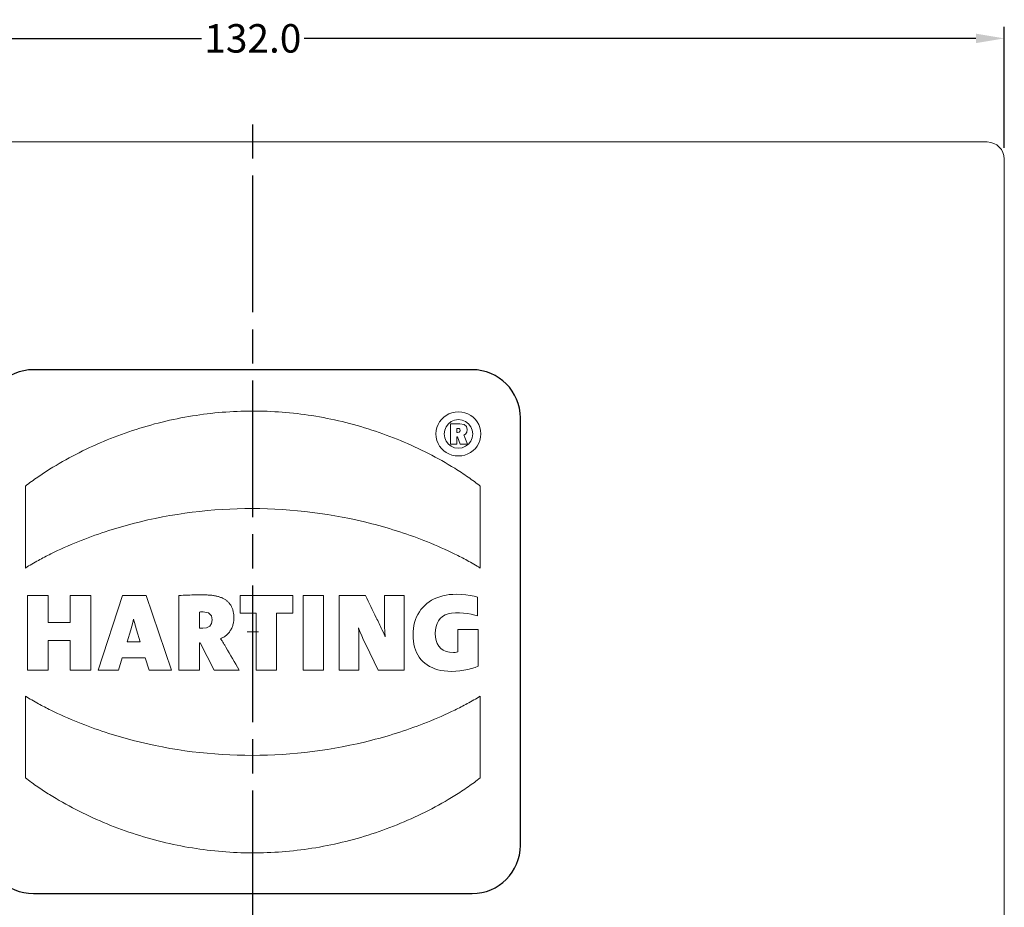
# Model space of a CAD drawing. Units: millimetres. Extents: x -1 to 5606, y -785 to 338.
# Drawn here: x 5374 to 5460, y -678 to -600 of the extents above; entities that cross this region are included whole.
import ezdxf

# ---------------------------------------------------------------- set-up
doc = ezdxf.new("R2010")
doc.units = ezdxf.units.MM
doc.linetypes.add('AM_ISO08W050', pattern=[18, 12, -1.5, 3, -1.5])
doc.layers.add('AM_0', color=7, linetype='Continuous', lineweight=30)
for name, color, linetype in [('LABEL', 2, 'Continuous'), ('Panel_base', 7, 'Continuous'), ('svg2', 7, 'Continuous')]:
    doc.layers.add(name, color=color, linetype=linetype)
doc.styles.add('Dimension', font='txt.shx', dxfattribs={"width": 0.8, "height": 2.5})
doc.dimstyles.new('ZhDm', dxfattribs={"dimtxt": 50, "dimasz": 2.5, "dimexe": 1, "dimexo": 1, "dimgap": 1, "dimtad": 0, "dimdec": 1, "dimzin": 0, "dimdsep": 46, "dimtxsty": 'Dimension', "dimcen": 0.09, "dimclrd": 4, "dimclre": 4, "dimclrt": 4, "dimadec": 0, "dimazin": 0, "dimtp": 0.005, "dimtm": -0.005, "dimtfac": 1, "dimtdec": 1, "dimtmove": 0, "dimatfit": 3, "dimfxl": 1, "dimtolj": 1, "dimtzin": 0, "dimlwd": -1, "dimarcsym": 0})

# ---------------------------------------------------------------- blocks, each defined once
blk = doc.blocks.new('block 8')
at = {"layer": 'svg2', "color": 7, "lineweight": 13}
for points in [[(163.004, 255.366), (163.004, 255.366)], [(163.004, 255.366), (163.004, 255.366)], [(70.3, 168.266), (70.3, 253.866)]]:
    blk.add_lwpolyline(points, dxfattribs=at)
blk.add_open_spline([(70.3, 253.866), (70.297, 254.323), (70.518, 254.774), (70.88, 255.052), (71.141, 255.255), (71.47, 255.367), (71.8, 255.366)], degree=3, knots=[0, 0, 0, 0, 1, 1, 1, 2, 2, 2, 2], dxfattribs=at)
blk = doc.blocks.new('block 9')
at = {"layer": 'svg2', "color": 7, "lineweight": 13}
for points in [[(75.302, 255.366), (197.302, 255.366)], [(163.004, 255.366), (77.302, 255.366)], [(159.49, 255.366), (113.113, 255.366)], [(113.113, 255.366), (159.49, 255.366)], [(159.49, 255.366), (159.884, 255.366), (160.272, 255.366), (160.651, 255.366), (161.015, 255.366), (161.36, 255.366), (161.681, 255.366), (161.975, 255.366), (162.237, 255.366), (162.465, 255.366), (162.656, 255.366), (162.807, 255.366), (162.916, 255.366), (162.982, 255.366), (163.004, 255.366)], [(163.302, 255.366), (163.004, 255.366)], [(163.004, 255.366), (163.302, 255.366)], [(195.302, 255.366), (163.004, 255.366)], [(199.302, 255.366), (199.251, 255.366), (199.104, 255.366), (198.865, 255.366), (198.549, 255.366), (198.169, 255.366), (197.747, 255.366), (197.302, 255.366), (196.857, 255.366), (196.434, 255.366), (196.055, 255.366), (195.738, 255.366), (195.5, 255.366), (195.352, 255.366), (195.302, 255.366)], [(197.302, 255.366), (197.693, 255.366), (198.08, 255.366), (198.458, 255.366), (198.82, 255.366), (199.164, 255.366), (199.484, 255.366), (199.776, 255.366), (200.038, 255.366), (200.265, 255.366), (200.455, 255.366), (200.605, 255.366), (200.714, 255.366), (200.78, 255.366), (200.802, 255.366)], [(202.302, 168.266), (202.302, 253.866)], [(202.302, 168.266), (202.302, 253.866)], [(202.302, 168.266), (202.302, 253.866)]]:
    blk.add_lwpolyline(points, dxfattribs=at)
for points, knots in [([(163.004, 255.366), (162.997, 255.366), (162.989, 255.366), (162.982, 255.366), (162.96, 255.366), (162.938, 255.366), (162.916, 255.366), (162.88, 255.366), (162.843, 255.366), (162.807, 255.366), (162.757, 255.366), (162.706, 255.366), (162.656, 255.366), (162.592, 255.366), (162.529, 255.366), (162.465, 255.366), (162.389, 255.366), (162.313, 255.366), (162.237, 255.366), (162.15, 255.366), (162.062, 255.366), (161.975, 255.366), (161.877, 255.366), (161.779, 255.366), (161.681, 255.366), (161.574, 255.366), (161.467, 255.366), (161.36, 255.366), (161.245, 255.366), (161.13, 255.366), (161.015, 255.366), (160.893, 255.366), (160.772, 255.366), (160.651, 255.366), (160.525, 255.366), (160.398, 255.366), (160.272, 255.366), (160.014, 255.366), (159.753, 255.366), (159.49, 255.366)], [0, 0, 0, 0, 1, 1, 1, 2, 2, 2, 3, 3, 3, 4, 4, 4, 5, 5, 5, 6, 6, 6, 7, 7, 7, 8, 8, 8, 9, 9, 9, 10, 10, 10, 11, 11, 11, 12, 12, 12, 13, 13, 13, 13]), ([(164.304, 255.366), (164.302, 255.366), (164.3, 255.366), (164.298, 255.366), (164.291, 255.366), (164.285, 255.366), (164.279, 255.366), (164.268, 255.366), (164.258, 255.366), (164.248, 255.366), (164.233, 255.366), (164.219, 255.366), (164.205, 255.366), (164.187, 255.366), (164.168, 255.366), (164.15, 255.366), (164.129, 255.366), (164.107, 255.366), (164.085, 255.366), (164.06, 255.366), (164.035, 255.366), (164.01, 255.366), (163.982, 255.366), (163.954, 255.366), (163.927, 255.366), (163.867, 255.366), (163.803, 255.366), (163.736, 255.366), (163.6, 255.366), (163.452, 255.366), (163.302, 255.366)], [0, 0, 0, 0, 1, 1, 1, 2, 2, 2, 3, 3, 3, 4, 4, 4, 5, 5, 5, 6, 6, 6, 7, 7, 7, 8, 8, 8, 9, 9, 9, 10, 10, 10, 10]), ([(163.302, 255.366), (163.415, 255.366), (163.525, 255.366), (163.633, 255.366), (163.703, 255.366), (163.77, 255.366), (163.835, 255.366), (163.897, 255.366), (163.956, 255.366), (164.01, 255.366), (164.035, 255.366), (164.06, 255.366), (164.085, 255.366), (164.107, 255.366), (164.129, 255.366), (164.15, 255.366), (164.169, 255.366), (164.187, 255.366), (164.205, 255.366), (164.219, 255.366), (164.233, 255.366), (164.248, 255.366), (164.258, 255.366), (164.268, 255.366), (164.279, 255.366), (164.285, 255.366), (164.291, 255.366), (164.298, 255.366), (164.3, 255.366), (164.302, 255.366), (164.304, 255.366)], [0, 0, 0, 0, 1, 1, 1, 2, 2, 2, 3, 3, 3, 4, 4, 4, 5, 5, 5, 6, 6, 6, 7, 7, 7, 8, 8, 8, 9, 9, 9, 10, 10, 10, 10]), ([(200.127, 255.366), (200.345, 255.366), (200.515, 255.366), (200.63, 255.366), (200.743, 255.366), (200.801, 255.366), (200.802, 255.366)], [0, 0, 0, 0, 1, 1, 1, 2, 2, 2, 2])]:
    blk.add_open_spline(points, degree=3, knots=knots, dxfattribs=at)
blk.add_open_spline([(202.302, 253.866), (202.302, 254.694), (201.63, 255.366), (200.802, 255.366)], degree=3, dxfattribs=at)
blk.add_open_spline([(202.302, 253.866), (202.302, 254.694), (201.63, 255.366), (200.802, 255.366)], degree=3, dxfattribs=at)
blk = doc.blocks.new('block 7')
at = {"layer": 'svg2'}
for name in ['block 8', 'block 9']:
    blk.add_blockref(name, (0, 0), dxfattribs=at)
blk = doc.blocks.new('*D248')
at = {"layer": 'Defpoints', "color": 0, "transparency": 16777216}
for p in [(5460.289, -601.938), (5328.29, -612.538), (5460.289, -612.538)]:
    blk.add_point(p, dxfattribs=at)
at = {"layer": 'LABEL', "color": 0, "lineweight": -2, "transparency": 16777216}
for p, q in [((5328.29, -611.538), (5328.29, -600.938)), ((5460.289, -611.538), (5460.289, -600.938))]:
    blk.add_line(p, q, dxfattribs=at)
at = {"layer": 'LABEL', "color": 0, "transparency": 16777216}
for p, q in [((5330.79, -601.938), (5389.79, -601.938)), ((5457.789, -601.938), (5398.79, -601.938))]:
    blk.add_line(p, q, dxfattribs=at)
for points in [[(5330.79, -601.522), (5330.79, -602.355), (5328.29, -601.938)], [(5457.789, -601.522), (5457.789, -602.355), (5460.289, -601.938)]]:
    blk.add_solid(points, dxfattribs=at)
at = {"layer": 'LABEL', "color": 0, "transparency": 16777216, "insert": (5394.29, -601.938), "char_height": 2.5, "attachment_point": 5, "style": 'Dimension'}
blk.add_mtext('\\A1;132.0', dxfattribs=at)

msp = doc.modelspace()

# ---------------------------------------------------------------- linework, layer by layer
at = {"layer": 'AM_0'}
msp.add_open_spline([(5413.556, -677.038), (5413.556, -677.038), (5375.023, -677.038), (5375.023, -677.038), (5372.695, -677.038), (5370.79, -675.133), (5370.79, -672.804), (5370.79, -672.804), (5370.79, -635.271), (5370.79, -635.271), (5370.79, -632.943), (5372.695, -631.038), (5375.023, -631.038), (5375.023, -631.038), (5413.556, -631.038), (5413.556, -631.038), (5415.885, -631.038), (5417.79, -632.943), (5417.79, -635.271), (5417.79, -635.271), (5417.79, -672.804), (5417.79, -672.804), (5417.79, -675.133), (5415.885, -677.038), (5413.556, -677.038)], degree=3, knots=[0, 0, 0, 0, 1, 1, 1, 2, 2, 2, 3, 3, 3, 4, 4, 4, 5, 5, 5, 6, 6, 6, 7, 7, 7, 8, 8, 8, 8], dxfattribs=at)
at = {"layer": 'LABEL', "color": 1, "linetype": 'AM_ISO08W050'}
msp.add_line((5394.288, -769.992), (5394.288, -608.299), dxfattribs=at)
at = {"layer": 'Panel_base', "color": 1, "lineweight": 9}
for points in [[(5394.29, -654.565), (5394.29, -653.565)], [(5394.29, -654.565), (5394.29, -653.565)], [(5393.792, -654.065), (5394.787, -654.065)], [(5393.792, -654.065), (5394.787, -654.065)]]:
    msp.add_lwpolyline(points, dxfattribs=at)
at = {"layer": 'svg2', "color": 7, "lineweight": 13}
for points in [[(5412.055, -634.758), (5412.346, -634.738)], [(5412.346, -634.738), (5412.64, -634.758)], [(5410.693, -635.614), (5410.859, -635.398)], [(5410.859, -635.398), (5411.053, -635.208)], [(5411.053, -635.208), (5411.273, -635.046)], [(5411.273, -635.046), (5411.516, -634.915)], [(5411.717, -635.59), (5411.465, -635.786)], [(5411.516, -634.915), (5411.777, -634.819)], [(5412.015, -635.465), (5411.717, -635.59)], [(5411.777, -634.819), (5412.055, -634.758)], [(5412.346, -635.42), (5412.015, -635.465)], [(5412.68, -635.466), (5412.346, -635.42)], [(5412.64, -634.758), (5412.919, -634.818)], [(5412.979, -635.593), (5412.68, -635.466)], [(5412.919, -634.818), (5413.182, -634.914)], [(5413.233, -635.791), (5412.979, -635.593)], [(5413.182, -634.914), (5413.424, -635.045)], [(5413.424, -635.045), (5413.644, -635.206)], [(5413.644, -635.206), (5413.837, -635.396)], [(5413.837, -635.396), (5414.003, -635.611)], [(5414.003, -635.611), (5414.136, -635.85)], [(5410.375, -636.678), (5410.397, -636.387)], [(5410.397, -636.387), (5410.459, -636.111)], [(5410.459, -636.111), (5410.559, -635.853)], [(5410.559, -635.853), (5410.693, -635.614)], [(5411.144, -636.339), (5411.099, -636.673)], [(5411.27, -636.04), (5411.144, -636.339)], [(5411.465, -635.786), (5411.27, -636.04)], [(5411.648, -637.566), (5411.648, -635.779)], [(5411.648, -635.779), (5412.469, -635.779)], [(5412.3, -636.19), (5412.192, -636.19)], [(5412.192, -636.19), (5412.192, -636.55)], [(5412.414, -636.211), (5412.3, -636.19)], [(5412.397, -636.525), (5412.474, -636.459)], [(5412.479, -636.269), (5412.414, -636.211)], [(5412.469, -635.779), (5412.842, -635.845)], [(5412.474, -636.459), (5412.5, -636.365)], [(5412.5, -636.365), (5412.479, -636.269)], [(5412.842, -635.845), (5413.054, -636.027)], [(5413.054, -636.027), (5413.122, -636.298)], [(5413.122, -636.298), (5413.083, -636.528)], [(5413.428, -636.046), (5413.233, -635.791)], [(5413.554, -636.346), (5413.428, -636.046)], [(5413.599, -636.678), (5413.554, -636.346)], [(5414.136, -635.85), (5414.235, -636.11)], [(5414.235, -636.11), (5414.297, -636.387)], [(5414.297, -636.387), (5414.318, -636.678)], [(5410.397, -636.969), (5410.375, -636.678)], [(5410.458, -637.244), (5410.397, -636.969)], [(5410.557, -637.502), (5410.458, -637.244)], [(5411.099, -636.673), (5411.144, -637.005)], [(5411.144, -637.005), (5411.27, -637.305)], [(5411.27, -637.305), (5411.465, -637.56)], [(5412.192, -636.55), (5412.275, -636.55)], [(5412.264, -636.924), (5412.192, -636.924)], [(5412.192, -636.924), (5412.192, -637.566)], [(5412.49, -637.566), (5412.264, -636.924)], [(5412.275, -636.55), (5412.397, -636.525)], [(5412.974, -636.69), (5412.808, -636.796)], [(5412.808, -636.796), (5412.847, -636.844)], [(5412.847, -636.844), (5412.881, -636.909)], [(5412.881, -636.909), (5412.916, -636.991)], [(5412.916, -636.991), (5413.142, -637.566)], [(5413.083, -636.528), (5412.974, -636.69)], [(5413.233, -637.564), (5413.428, -637.311)], [(5413.428, -637.311), (5413.554, -637.011)], [(5413.554, -637.011), (5413.599, -636.678)], [(5414.234, -637.242), (5414.134, -637.5)], [(5414.296, -636.967), (5414.234, -637.242)], [(5414.318, -636.678), (5414.296, -636.967)], [(5410.69, -637.74), (5410.557, -637.502)], [(5410.855, -637.955), (5410.69, -637.74)], [(5411.049, -638.145), (5410.855, -637.955)], [(5411.269, -638.306), (5411.049, -638.145)], [(5411.465, -637.56), (5411.717, -637.758)], [(5412.192, -637.566), (5411.648, -637.566)], [(5411.717, -637.758), (5412.015, -637.885)], [(5412.015, -637.885), (5412.346, -637.931)], [(5412.346, -637.931), (5412.68, -637.886)], [(5413.142, -637.566), (5412.49, -637.566)], [(5412.68, -637.886), (5412.979, -637.759)], [(5412.979, -637.759), (5413.233, -637.564)], [(5413.639, -638.144), (5413.419, -638.305)], [(5413.834, -637.953), (5413.639, -638.144)], [(5414, -637.738), (5413.834, -637.953)], [(5414.134, -637.5), (5414, -637.738)], [(5411.511, -638.436), (5411.269, -638.306)], [(5411.773, -638.533), (5411.511, -638.436)], [(5412.053, -638.593), (5411.773, -638.533)], [(5412.346, -638.613), (5412.053, -638.593)], [(5412.637, -638.593), (5412.346, -638.613)], [(5412.915, -638.533), (5412.637, -638.593)], [(5413.177, -638.435), (5412.915, -638.533)], [(5413.419, -638.305), (5413.177, -638.435)], [(5374.323, -648.449), (5374.318, -641.262)], [(5414.261, -641.262), (5414.261, -648.449)], [(5414.261, -641.262), (5414.261, -641.262)], [(5376.299, -650.862), (5374.492, -650.862)], [(5374.492, -650.862), (5374.492, -657.407)], [(5376.299, -653.248), (5376.299, -650.862)], [(5380.062, -650.862), (5378.255, -650.862)], [(5378.255, -650.862), (5378.255, -653.248)], [(5380.062, -657.407), (5380.062, -650.862)], [(5382.844, -650.862), (5380.709, -657.407)], [(5384.908, -650.862), (5382.844, -650.862)], [(5387.151, -657.407), (5384.908, -650.862)], [(5387.788, -650.862), (5387.788, -657.407)], [(5397.798, -650.862), (5393.163, -650.862)], [(5393.163, -650.862), (5393.163, -652.412)], [(5397.798, -652.412), (5397.798, -650.862)], [(5400.509, -650.862), (5398.707, -650.862)], [(5398.707, -650.862), (5398.707, -657.407)], [(5400.509, -657.407), (5400.509, -650.862)], [(5404.179, -650.862), (5401.869, -650.862)], [(5401.869, -650.862), (5401.869, -657.407)], [(5407.593, -650.862), (5405.852, -650.862)], [(5405.852, -650.862), (5405.852, -653.152)], [(5407.593, -657.407), (5407.593, -650.862)], [(5412.589, -650.766), (5412.157, -650.754), (5411.845, -650.762), (5411.544, -650.789), (5411.254, -650.833), (5410.976, -650.892), (5410.71, -650.967), (5410.457, -651.059), (5410.216, -651.166), (5409.988, -651.288), (5409.773, -651.424), (5409.572, -651.574), (5409.385, -651.738), (5409.213, -651.915), (5409.055, -652.104), (5408.912, -652.306), (5408.785, -652.52), (5408.674, -652.745), (5408.579, -652.981), (5408.5, -653.227), (5408.438, -653.484), (5408.394, -653.75), (5408.367, -654.026), (5408.358, -654.311), (5408.367, -654.6), (5408.393, -654.878), (5408.436, -655.144), (5408.497, -655.398), (5408.575, -655.641), (5408.67, -655.87), (5408.782, -656.087), (5408.911, -656.289), (5409.056, -656.479), (5409.218, -656.654), (5409.397, -656.813), (5409.592, -656.959), (5409.803, -657.088), (5410.031, -657.201), (5410.274, -657.299), (5410.534, -657.379), (5410.81, -657.442), (5411.101, -657.488), (5411.408, -657.515), (5411.73, -657.524), (5412.109, -657.514), (5412.478, -657.483), (5412.834, -657.434), (5413.176, -657.366), (5413.5, -657.282), (5413.804, -657.182), (5414.087, -657.068)], [(5413.374, -650.854), (5412.996, -650.801), (5412.589, -650.766)], [(5412.589, -650.766), (5412.589, -650.766)], [(5414.025, -651.006), (5413.718, -650.924), (5413.374, -650.854)], [(5414.025, -652.658), (5414.025, -651.006)], [(5389.595, -652.315), (5389.681, -652.306)], [(5389.595, -653.721), (5389.595, -652.315)], [(5389.681, -652.306), (5389.806, -652.301)], [(5389.806, -652.301), (5389.934, -652.299)], [(5389.934, -652.299), (5390.402, -652.393)], [(5390.402, -652.393), (5390.654, -652.643)], [(5390.654, -652.643), (5390.729, -652.997)], [(5393.163, -652.412), (5394.574, -652.412)], [(5394.574, -652.412), (5394.574, -657.407)], [(5396.381, -657.407), (5396.381, -652.412)], [(5396.381, -652.412), (5397.798, -652.412)], [(5410.596, -653.097), (5410.755, -652.89)], [(5410.755, -652.89), (5410.95, -652.716)], [(5410.95, -652.716), (5411.181, -652.576)], [(5411.181, -652.576), (5411.448, -652.472)], [(5411.448, -652.472), (5411.751, -652.408)], [(5411.751, -652.408), (5412.09, -652.387)], [(5412.09, -652.387), (5412.428, -652.395)], [(5412.428, -652.395), (5412.782, -652.418)], [(5412.782, -652.418), (5413.134, -652.457)], [(5413.134, -652.457), (5413.47, -652.511)], [(5413.47, -652.511), (5413.772, -652.578)], [(5413.772, -652.578), (5414.025, -652.658)], [(5378.255, -653.248), (5376.299, -653.248)], [(5383.568, -653.881), (5383.659, -653.554)], [(5383.659, -653.554), (5383.737, -653.244)], [(5383.737, -653.244), (5383.804, -652.946)], [(5383.804, -652.946), (5383.82, -652.946)], [(5383.82, -652.946), (5383.889, -653.244)], [(5383.889, -653.244), (5383.972, -653.552)], [(5383.972, -653.552), (5384.066, -653.87)], [(5389.68, -653.731), (5389.595, -653.721)], [(5389.787, -653.738), (5389.68, -653.731)], [(5389.892, -653.741), (5389.787, -653.738)], [(5390.233, -653.693), (5389.892, -653.741)], [(5390.498, -653.55), (5390.233, -653.693)], [(5390.669, -653.317), (5390.498, -653.55)], [(5390.729, -652.997), (5390.669, -653.317)], [(5403.586, -654.041), (5403.558, -653.695)], [(5403.558, -653.695), (5403.693, -654.037)], [(5405.852, -653.152), (5405.86, -653.584)], [(5405.86, -653.584), (5405.883, -654.046)], [(5410.331, -653.881), (5410.384, -653.595)], [(5410.384, -653.595), (5410.472, -653.332)], [(5410.472, -653.332), (5410.596, -653.097)], [(5383.25, -654.923), (5383.568, -653.881)], [(5384.066, -653.87), (5384.395, -654.923)], [(5403.6, -654.36), (5403.586, -654.041)], [(5403.604, -654.732), (5403.6, -654.36)], [(5403.693, -654.037), (5403.849, -654.403)], [(5403.849, -654.403), (5404.021, -654.783)], [(5405.782, -654.185), (5405.628, -653.851)], [(5405.925, -654.506), (5405.782, -654.185)], [(5405.883, -654.046), (5405.925, -654.506)], [(5410.314, -654.188), (5410.331, -653.881)], [(5410.332, -654.514), (5410.314, -654.188)], [(5410.387, -654.811), (5410.332, -654.514)], [(5414.087, -653.839), (5412.285, -653.839)], [(5412.285, -653.839), (5412.285, -655.825)], [(5414.087, -657.068), (5414.087, -653.839)], [(5376.299, -657.407), (5376.299, -654.83)], [(5376.299, -654.83), (5378.255, -654.83)], [(5378.255, -654.83), (5378.255, -657.407)], [(5384.395, -654.923), (5383.25, -654.923)], [(5389.595, -657.407), (5389.595, -655.025)], [(5389.595, -655.025), (5389.677, -655.025)], [(5389.677, -655.025), (5390.894, -657.407)], [(5403.604, -657.407), (5403.604, -654.732)], [(5404.021, -654.783), (5404.204, -655.169)], [(5404.204, -655.169), (5405.303, -657.407)], [(5410.481, -655.077), (5410.387, -654.811)], [(5410.615, -655.309), (5410.481, -655.077)], [(5410.789, -655.505), (5410.615, -655.309)], [(5382.495, -657.407), (5382.824, -656.339)], [(5382.824, -656.339), (5384.841, -656.339)], [(5384.841, -656.339), (5385.18, -657.407)], [(5411.005, -655.662), (5410.789, -655.505)], [(5411.264, -655.776), (5411.005, -655.662)], [(5411.567, -655.847), (5411.264, -655.776)], [(5411.915, -655.872), (5411.567, -655.847)], [(5412.051, -655.866), (5411.915, -655.872)], [(5412.176, -655.851), (5412.051, -655.866)], [(5412.285, -655.825), (5412.176, -655.851)], [(5374.492, -657.407), (5376.299, -657.407)], [(5378.255, -657.407), (5380.062, -657.407)], [(5380.709, -657.407), (5382.495, -657.407)], [(5385.18, -657.407), (5387.151, -657.407)], [(5387.788, -657.407), (5389.595, -657.407)], [(5390.894, -657.407), (5393.085, -657.407)], [(5394.574, -657.407), (5396.381, -657.407)], [(5398.707, -657.407), (5400.509, -657.407)], [(5401.869, -657.407), (5403.604, -657.407)], [(5405.303, -657.407), (5407.593, -657.407)], [(5374.318, -666.868), (5374.323, -659.696)], [(5414.261, -659.696), (5414.261, -666.868)]]:
    msp.add_lwpolyline(points, dxfattribs=at)
for points, knots in [([(5374.318, -641.262), (5374.665, -640.979), (5375.03, -640.716), (5375.398, -640.461), (5375.74, -640.225), (5376.088, -639.997), (5376.44, -639.777), (5377.185, -639.312), (5377.948, -638.879), (5378.729, -638.476), (5380.33, -637.65), (5381.996, -636.952), (5383.705, -636.385), (5385.425, -635.816), (5387.189, -635.382), (5388.976, -635.093), (5390.715, -634.812), (5392.475, -634.669), (5394.236, -634.666), (5395.991, -634.663), (5397.747, -634.798), (5399.481, -635.069), (5401.263, -635.349), (5403.022, -635.772), (5404.738, -636.33), (5406.447, -636.887), (5408.113, -637.576), (5409.713, -638.394), (5410.5, -638.796), (5411.269, -639.229), (5412.02, -639.694), (5412.423, -639.944), (5412.819, -640.204), (5413.209, -640.475), (5413.568, -640.726), (5413.923, -640.984), (5414.261, -641.262)], [0, 0, 0, 0, 1, 1, 1, 2, 2, 2, 3, 3, 3, 4, 4, 4, 5, 5, 5, 6, 6, 6, 7, 7, 7, 8, 8, 8, 9, 9, 9, 10, 10, 10, 11, 11, 11, 12, 12, 12, 12]), ([(5414.261, -648.449), (5413.893, -648.211), (5413.511, -647.995), (5413.125, -647.784), (5412.764, -647.589), (5412.399, -647.4), (5412.029, -647.22), (5411.239, -646.834), (5410.436, -646.479), (5409.62, -646.154), (5408.028, -645.518), (5406.393, -644.988), (5404.733, -644.561), (5401.308, -643.679), (5397.772, -643.234), (5394.236, -643.228), (5390.715, -643.222), (5387.193, -643.66), (5383.785, -644.542), (5382.134, -644.97), (5380.51, -645.501), (5378.928, -646.14), (5378.118, -646.466), (5377.32, -646.824), (5376.537, -647.211), (5376.17, -647.393), (5375.807, -647.582), (5375.449, -647.78), (5375.067, -647.991), (5374.688, -648.209), (5374.323, -648.449)], [0, 0, 0, 0, 1, 1, 1, 2, 2, 2, 3, 3, 3, 4, 4, 4, 5, 5, 5, 6, 6, 6, 7, 7, 7, 8, 8, 8, 9, 9, 9, 10, 10, 10, 10]), ([(5393.085, -657.407), (5392.7, -656.742), (5392.316, -656.075), (5391.931, -655.41), (5391.881, -655.327), (5391.831, -655.244), (5391.782, -655.16), (5391.729, -655.078), (5391.676, -654.995), (5391.623, -654.911), (5391.594, -654.869), (5391.566, -654.826), (5391.538, -654.783), (5391.517, -654.75), (5391.491, -654.714), (5391.461, -654.678), (5391.452, -654.669), (5391.444, -654.659), (5391.453, -654.655), (5391.503, -654.631), (5391.552, -654.607), (5391.602, -654.583), (5391.642, -654.564), (5391.682, -654.546), (5391.722, -654.526), (5391.732, -654.522), (5391.742, -654.517), (5391.751, -654.511), (5391.794, -654.478), (5391.837, -654.445), (5391.88, -654.413), (5391.915, -654.388), (5391.95, -654.362), (5391.984, -654.336), (5391.994, -654.331), (5392.002, -654.323), (5392.009, -654.316), (5392.046, -654.276), (5392.082, -654.237), (5392.118, -654.197), (5392.153, -654.157), (5392.192, -654.119), (5392.226, -654.078), (5392.255, -654.033), (5392.284, -653.987), (5392.312, -653.942), (5392.34, -653.896), (5392.372, -653.852), (5392.399, -653.806), (5392.42, -653.756), (5392.441, -653.706), (5392.462, -653.656), (5392.482, -653.605), (5392.506, -653.557), (5392.525, -653.506), (5392.538, -653.453), (5392.551, -653.401), (5392.564, -653.347), (5392.575, -653.294), (5392.592, -653.241), (5392.602, -653.188), (5392.607, -653.133), (5392.611, -653.078), (5392.616, -653.023), (5392.619, -652.969), (5392.626, -652.913), (5392.629, -652.858), (5392.624, -652.759), (5392.62, -652.66), (5392.615, -652.561), (5392.6, -652.47), (5392.587, -652.378), (5392.572, -652.287), (5392.56, -652.246), (5392.549, -652.205), (5392.537, -652.164), (5392.525, -652.123), (5392.515, -652.081), (5392.502, -652.04), (5392.486, -652.003), (5392.47, -651.966), (5392.453, -651.928), (5392.436, -651.892), (5392.422, -651.854), (5392.405, -651.817), (5392.384, -651.784), (5392.363, -651.751), (5392.342, -651.718), (5392.321, -651.685), (5392.302, -651.651), (5392.28, -651.619), (5392.23, -651.56), (5392.18, -651.5), (5392.13, -651.443), (5392.071, -651.392), (5392.012, -651.34), (5391.953, -651.29), (5391.885, -651.247), (5391.819, -651.202), (5391.751, -651.16), (5391.675, -651.123), (5391.599, -651.087), (5391.524, -651.05), (5391.44, -651.021), (5391.356, -650.992), (5391.272, -650.963), (5391.18, -650.94), (5391.088, -650.917), (5390.995, -650.895), (5390.895, -650.879), (5390.796, -650.863), (5390.696, -650.848), (5390.588, -650.838), (5390.48, -650.829), (5390.372, -650.82), (5390.257, -650.817), (5390.141, -650.813), (5390.026, -650.811), (5389.794, -650.811), (5389.562, -650.812), (5389.33, -650.813), (5388.816, -650.818), (5388.301, -650.829), (5387.788, -650.862)], [0, 0, 0, 0, 1, 1, 1, 2, 2, 2, 3, 3, 3, 4, 4, 4, 5, 5, 5, 6, 6, 6, 7, 7, 7, 8, 8, 8, 9, 9, 9, 10, 10, 10, 11, 11, 11, 12, 12, 12, 13, 13, 13, 14, 14, 14, 15, 15, 15, 16, 16, 16, 17, 17, 17, 18, 18, 18, 19, 19, 19, 20, 20, 20, 21, 21, 21, 22, 22, 22, 23, 23, 23, 24, 24, 24, 25, 25, 25, 26, 26, 26, 27, 27, 27, 28, 28, 28, 29, 29, 29, 30, 30, 30, 31, 31, 31, 32, 32, 32, 33, 33, 33, 34, 34, 34, 35, 35, 35, 36, 36, 36, 37, 37, 37, 38, 38, 38, 39, 39, 39, 40, 40, 40, 41, 41, 41, 41]), ([(5405.628, -653.851), (5405.464, -653.504), (5405.298, -653.158), (5405.129, -652.812), (5404.812, -652.162), (5404.495, -651.512), (5404.179, -650.862)], [0, 0, 0, 0, 1, 1, 1, 2, 2, 2, 2]), ([(5374.323, -659.696), (5374.688, -659.935), (5375.067, -660.153), (5375.449, -660.364), (5375.807, -660.56), (5376.17, -660.749), (5376.537, -660.93), (5377.32, -661.317), (5378.118, -661.673), (5378.928, -661.998), (5380.51, -662.636), (5382.134, -663.165), (5383.785, -663.591), (5387.194, -664.471), (5390.715, -664.907), (5394.236, -664.901), (5397.772, -664.895), (5401.308, -664.452), (5404.733, -663.573), (5406.393, -663.147), (5408.028, -662.619), (5409.62, -661.984), (5410.436, -661.66), (5411.239, -661.306), (5412.029, -660.921), (5412.399, -660.742), (5412.764, -660.554), (5413.125, -660.358), (5413.511, -660.149), (5413.893, -659.933), (5414.261, -659.696)], [0, 0, 0, 0, 1, 1, 1, 2, 2, 2, 3, 3, 3, 4, 4, 4, 5, 5, 5, 6, 6, 6, 7, 7, 7, 8, 8, 8, 9, 9, 9, 10, 10, 10, 10]), ([(5414.261, -666.868), (5413.923, -667.146), (5413.568, -667.404), (5413.209, -667.655), (5412.819, -667.927), (5412.423, -668.186), (5412.02, -668.437), (5411.269, -668.902), (5410.5, -669.336), (5409.713, -669.738), (5408.113, -670.556), (5406.447, -671.245), (5404.738, -671.803), (5403.022, -672.36), (5401.263, -672.783), (5399.481, -673.063), (5397.747, -673.333), (5395.991, -673.467), (5394.236, -673.464), (5392.475, -673.461), (5390.715, -673.318), (5388.976, -673.037), (5387.189, -672.747), (5385.425, -672.314), (5383.705, -671.745), (5381.996, -671.178), (5380.33, -670.48), (5378.729, -669.654), (5377.948, -669.251), (5377.185, -668.818), (5376.44, -668.353), (5376.088, -668.133), (5375.74, -667.905), (5375.398, -667.669), (5375.03, -667.414), (5374.665, -667.151), (5374.318, -666.868)], [0, 0, 0, 0, 1, 1, 1, 2, 2, 2, 3, 3, 3, 4, 4, 4, 5, 5, 5, 6, 6, 6, 7, 7, 7, 8, 8, 8, 9, 9, 9, 10, 10, 10, 11, 11, 11, 12, 12, 12, 12])]:
    msp.add_open_spline(points, degree=3, knots=knots, dxfattribs=at)

# ---------------------------------------------------------------- block references
at = {"layer": 'svg2'}
msp.add_blockref('block 7', (5257.988, -866.404), dxfattribs=at)

# ---------------------------------------------------------------- dimensions: what is measured, and where the dimension line sits
at = {"layer": 'LABEL', "color": 5}
dim = msp.add_linear_dim(base=(5460.289, -601.938), p1=(5328.29, -612.538), p2=(5460.289, -612.538), dimstyle='ZhDm', override={"dimclrd": 0, "dimclre": 0, "dimclrt": 0}, dxfattribs=at)
dim.commit()
dim.dimension.update_dxf_attribs({"geometry": '*D248', "text_midpoint": (5394.29, -601.938)})

doc.saveas('drawing.dxf')
